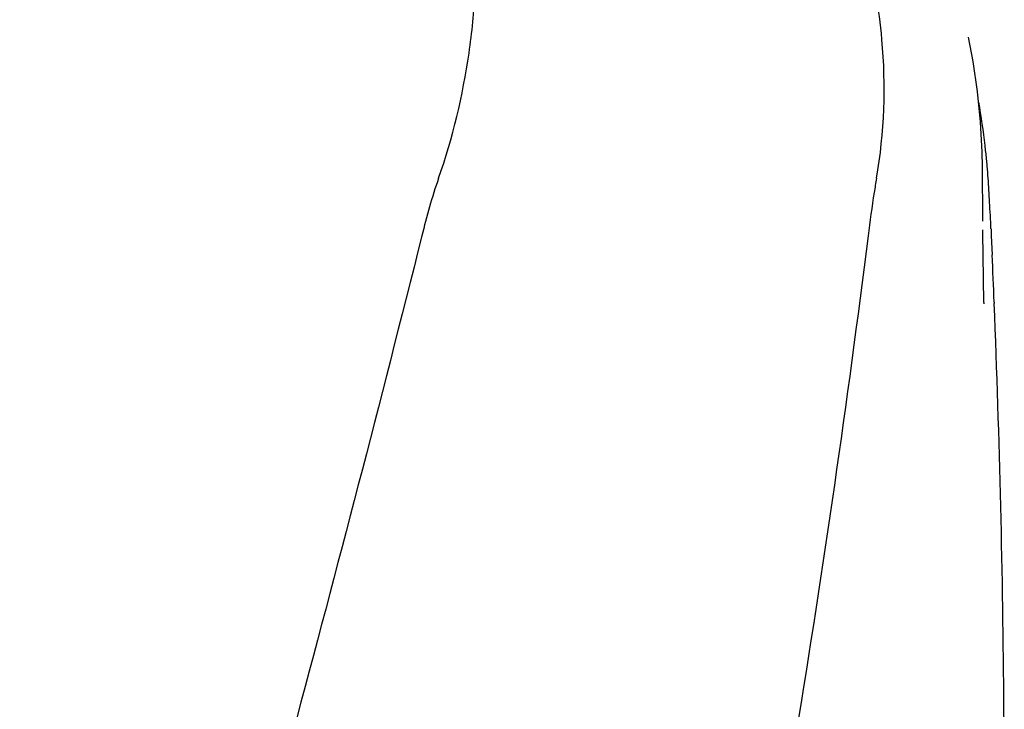
# Model space of a CAD drawing. Units: millimetres. Extents: x 18687 to 23553, y 1675 to 8407.
# Drawn here: x 19661 to 19752, y 6930 to 6993 of the extents above; entities that cross this region are included whole.
import ezdxf

# ---------------------------------------------------------------- set-up
doc = ezdxf.new("R2010")
doc.units = ezdxf.units.MM

# ---------------------------------------------------------------- blocks, each defined once
blk = doc.blocks.new('A$C7E9E49E5')
for p, q in [((595.977, 1120.724), (595.975, 1120.733)), ((597.289, 1103.799), (597.251, 1108.845)), ((597.289, 1103.802), (597.289, 1103.832)), ((598.073, 1102.458), (598.152, 1100.717)), ((597.392, 1096.344), (597.325, 1100.689)), ((597.325, 1100.665), (597.325, 1100.676)), ((597.392, 1096.329), (597.394, 1096.209)), ((598.336, 1096.374), (598.341, 1096.24))]:
    blk.add_line(p, q)
for points in [[(597.251, 1108.844), (597.227, 1110.165), (597.08, 1112.947), (596.806, 1115.72), (596.403, 1118.477), (595.975, 1120.733)], [(597.323, 1100.674), (597.312, 1101.412), (597.305, 1101.95), (597.299, 1102.488), (597.294, 1103.027)]]:
    blk.add_lwpolyline(points)
for centre, radius, start, end in [((531.408, 1103.086), 66.537, 6.61983, 10.09425), ((531.797, 1103.132), 66.146, 6.10029, 6.61865), ((532.185, 1103.173), 65.755, 4.97499, 6.101), ((532.846, 1103.23), 65.092, 3.98563, 4.975), ((435.448, 1096.548), 162.719, 3.17469, 3.94914), ((316.609, 1089.899), 281.743, 2.68794, 3.18628), ((-548.388, 1049.936), 1147.663, 2.319014, 2.536032), ((-534.693, 1050.426), 1133.96, 0.4303, 2.315467), ((-515.763, 1050.684), 1115.029, 355.908647, 0.424364)]:
    blk.add_arc(centre, radius, start, end)
for points, knots in [([(547.267, 1107.754), (548.583, 1111.477), (549.938, 1117.238), (550.729, 1124.94), (550.84, 1130.537), (550.555, 1135.931), (550.012, 1140.273), (549.297, 1143.587), (548.435, 1146.677), (547.697, 1148.927), (547.262, 1150.412)], [0, 0, 0, 0, 0.272802, 0.405506, 0.534576, 0.659117, 0.778466, 0.836403, 0.893149, 1, 1, 1, 1]), ([(587.519, 1107.754), (588.255, 1111.947), (588.448, 1117.713), (587.706, 1123.344), (587.463, 1124.746)], [0, 0, 0, 0, 0.749546, 1, 1, 1, 1]), ([(587.519, 1107.754), (587.443, 1107.32), (587.153, 1105.559), (586.918, 1103.791), (586.749, 1102.458)], [0, 0, 0, 0, 0.24706, 1, 1, 1, 1]), ([(545.728, 1102.458), (538.084, 1071.915), (521.565, 1011.01), (495.102, 920.153), (469.01, 829.396), (453.181, 768.579), (446.037, 738.12)], [0, 0, 0, 0, 0.250045, 0.501065, 0.751542, 1, 1, 1, 1]), ([(586.749, 1102.458), (582.887, 1071.889), (572.836, 1010.702), (552.081, 919.616), (527.195, 828.779), (509.125, 768.393), (500.072, 738.12)], [0, 0, 0, 0, 0.246539, 0.495672, 0.747176, 1, 1, 1, 1])]:
    blk.add_open_spline(points, degree=3, knots=knots)
for points in [[(547.267, 1107.754), (546.654, 1106.021), (546.174, 1104.241), (545.728, 1102.458)], [(598.043, 1103.112), (598.053, 1102.894), (598.063, 1102.676), (598.073, 1102.458)]]:
    blk.add_open_spline(points, degree=3)

msp = doc.modelspace()

# ---------------------------------------------------------------- block references
msp.add_blockref('A$C7E9E49E5', (19152.677, 5870.795))

doc.saveas('drawing.dxf')
